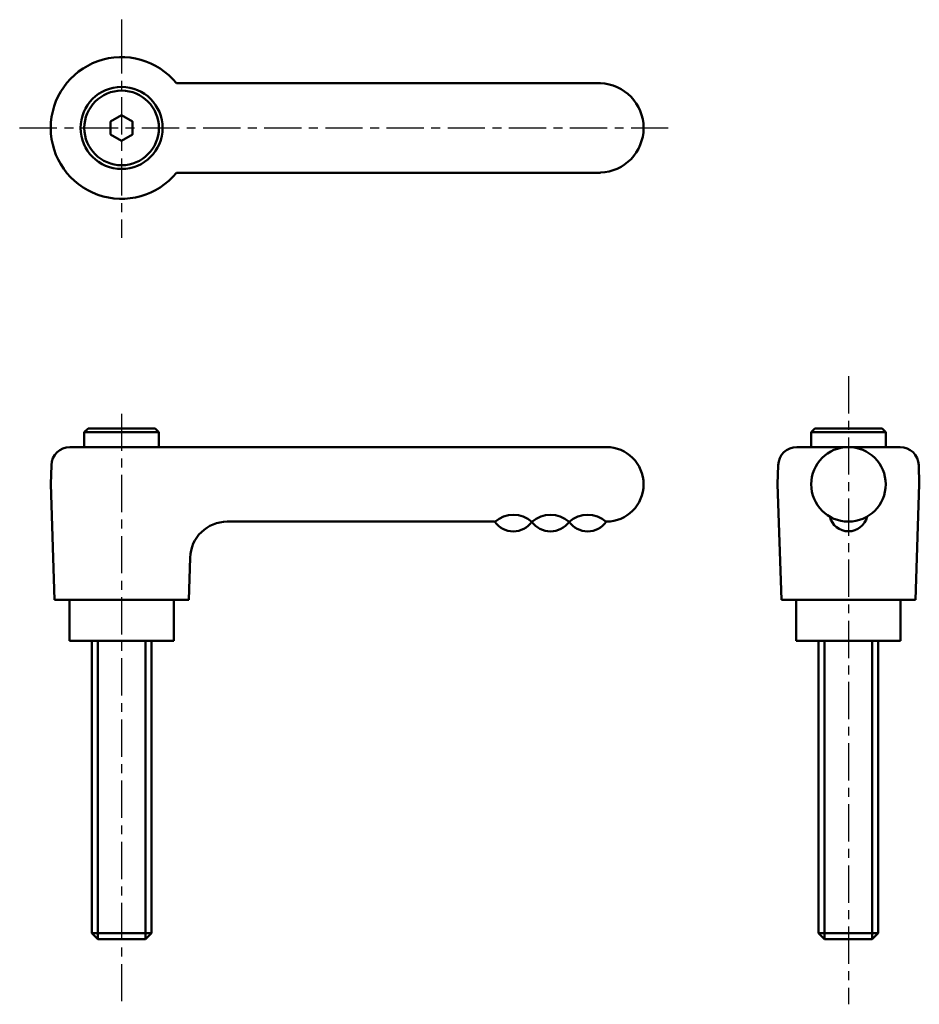
# Model space of a CAD drawing. Extents: x 56 to 176, y 21 to 153.
import ezdxf

# ---------------------------------------------------------------- set-up
doc = ezdxf.new("R2010")
doc.units = 0
doc.linetypes.add('ITTEN1', pattern=[8.2, 5, -1, 1.2, -1])
doc.layers.add('1', color=1, linetype='ITTEN1')
doc.layers.add('3', color=5, linetype='CONTINUOUS', lineweight=50)

msp = doc.modelspace()

# ---------------------------------------------------------------- linework, layer by layer
at = {"layer": '1'}
for p, q in [((69.23, 152.62), (69.23, 150.42)), ((69.23, 150.42), (69.23, 123.36)), ((55.56, 138.1), (142.54, 138.1)), ((166.71, 104.81), (166.71, 20.58)), ((69.23, 99.78), (69.23, 20.58))]:
    msp.add_line(p, q, dxfattribs=at)
at = {"layer": '3'}
for p, q in [((133.44, 144.1), (76.6, 144.1)), ((133.44, 132.1), (76.6, 132.1)), ((64.73, 97.81), (64.23, 97.31)), ((68.63, 97.81), (64.73, 97.81)), ((69.83, 97.81), (68.63, 97.81)), ((69.83, 97.81), (73.73, 97.81)), ((73.73, 97.81), (74.23, 97.31)), ((162.21, 97.81), (161.71, 97.31)), ((166.11, 97.81), (162.21, 97.81)), ((167.31, 97.81), (166.11, 97.81)), ((167.31, 97.81), (171.21, 97.81)), ((171.21, 97.81), (171.71, 97.31)), ((64.23, 97.31), (64.23, 95.3)), ((64.23, 97.31), (68.63, 97.31)), ((69.83, 97.31), (68.63, 97.31)), ((74.23, 97.31), (69.83, 97.31)), ((74.23, 97.31), (74.23, 95.3)), ((161.71, 97.31), (161.71, 95.3)), ((167.31, 97.31), (161.71, 97.31)), ((171.71, 97.31), (167.31, 97.31)), ((171.71, 97.31), (171.71, 95.3)), ((62.31, 95.31), (63.23, 95.31)), ((63.23, 95.31), (75.23, 95.31)), ((134.23, 95.31), (75.23, 95.31)), ((159.79, 95.31), (160.71, 95.31)), ((160.71, 95.31), (172.81, 95.31)), ((173.63, 95.31), (172.71, 95.31)), ((59.82, 92.89), (59.73, 90.31)), ((157.29, 92.89), (157.21, 90.31)), ((176.13, 92.89), (176.21, 90.31)), ((60.23, 74.81), (59.73, 90.31)), ((157.71, 74.81), (157.21, 90.31)), ((175.71, 74.81), (176.21, 90.31)), ((119.23, 85.31), (83.41, 85.31)), ((134.45, 85.31), (134.23, 85.31)), ((78.23, 74.81), (78.42, 80.47)), ((69.23, 74.81), (60.23, 74.81)), ((62.23, 74.81), (62.23, 69.31)), ((69.23, 74.81), (78.23, 74.81)), ((76.23, 69.31), (76.23, 74.81)), ((166.71, 74.81), (157.71, 74.81)), ((159.71, 74.81), (159.71, 69.31)), ((166.71, 74.81), (175.71, 74.81)), ((173.71, 69.31), (173.71, 74.81)), ((62.23, 69.31), (76.23, 69.31)), ((65.23, 30.11), (65.23, 69.31)), ((66.03, 69.31), (66.03, 29.31)), ((72.43, 69.31), (72.43, 29.31)), ((73.23, 69.31), (73.23, 30.11)), ((159.71, 69.31), (173.71, 69.31)), ((162.71, 30.11), (162.71, 69.31)), ((163.51, 69.31), (163.51, 29.31)), ((169.91, 69.31), (169.91, 29.31)), ((170.71, 69.31), (170.71, 30.11)), ((66.03, 29.31), (65.23, 30.11)), ((73.23, 30.11), (65.23, 30.11)), ((72.43, 29.31), (66.03, 29.31)), ((73.23, 30.11), (72.43, 29.31)), ((170.71, 30.11), (162.71, 30.11)), ((163.51, 29.31), (162.71, 30.11)), ((169.91, 29.31), (163.51, 29.31)), ((170.71, 30.11), (169.91, 29.31))]:
    msp.add_line(p, q, dxfattribs=at)
msp.add_lwpolyline([(69.23, 139.81), (67.75, 138.95), (67.75, 137.24), (69.23, 136.39), (70.71, 137.24), (70.71, 138.95)], close=True, dxfattribs=at)
for centre, radius in [((69.23, 138.1), 5.5), ((69.23, 138.1), 5), ((166.71, 90.31), 5)]:
    msp.add_circle(centre, radius, dxfattribs=at)
for centre, radius, start, end in [((69.23, 138.1), 9.5, 39.1667, 320.8333), ((133.23, 138.1), 6, 272.0387, 87.9613), ((62.31, 92.81), 2.5, 90, 178.1524), ((134.23, 90.31), 5, 270, 90), ((159.79, 92.81), 2.5, 90, 178.1524), ((173.63, 92.81), 2.5, 1.8476, 90), ((121.78, 82.46), 3.76, 48.5707, 131.6654), ((126.76, 82.47), 3.76, 48.5707, 131.6654), ((131.74, 82.47), 3.76, 48.5707, 131.6654), ((166.71, 86.58), 2.57, 193.5274, 346.4726), ((83.41, 80.31), 5, 90, 178.1524), ((121.76, 87.03), 3.04, 214.8851, 324.9972), ((126.75, 87.03), 3.04, 214.8851, 324.9972), ((131.74, 87.04), 3.04, 214.8851, 324.9972)]:
    msp.add_arc(centre, radius, start, end, dxfattribs=at)

doc.saveas('drawing.dxf')
